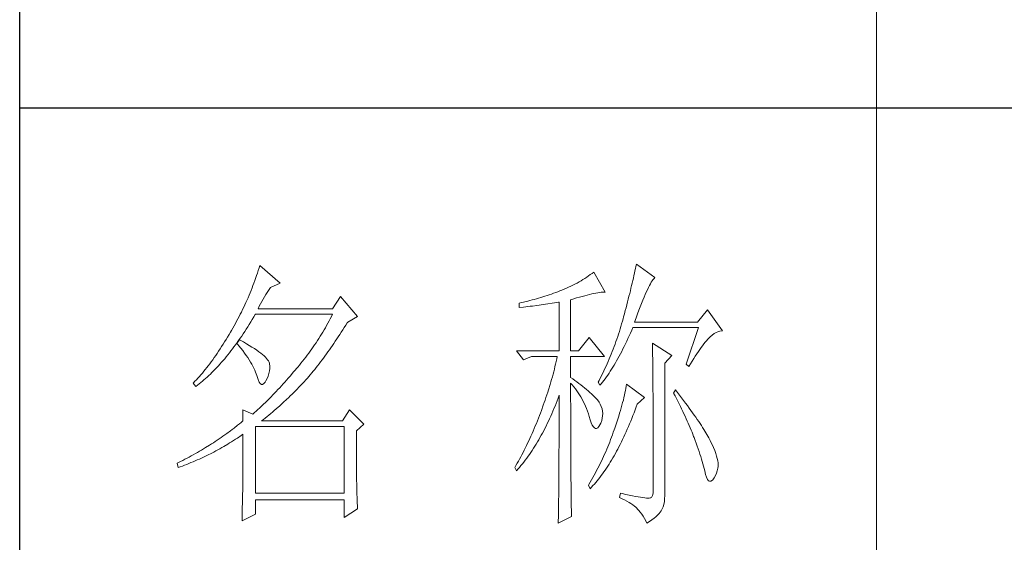
# Model space of a CAD drawing. Units: millimetres. Extents: x -1190 to 35753, y -32154 to -4772.
# Drawn here: x 35234 to 35469, y -10222 to -10096 of the extents above; entities that cross this region are included whole.
import ezdxf

# ---------------------------------------------------------------- set-up
doc = ezdxf.new("R2010")
doc.units = ezdxf.units.MM
doc.layers.add('轮廓线', color=7, linetype='Continuous', lineweight=20)

# ---------------------------------------------------------------- blocks, each defined once
blk = doc.blocks.new('文字')
blk.add_line((3870.01, 1474.62), (3870.01, 1173.87))
at = {"layer": '轮廓线', "color": 7, "lineweight": 0}
for p, q in [((3761.94, 1346.36), (3761.8, 1345.91)), ((3762.08, 1346.8), (3761.94, 1346.36)), ((3765.65, 1343.69), (3762.08, 1346.8)), ((3827.84, 1346.23), (3827.76, 1345.83)), ((3827.92, 1346.62), (3827.84, 1346.23)), ((3828, 1347), (3827.92, 1346.62)), ((3831.26, 1344.66), (3828, 1347)), ((3761.51, 1345.03), (3761.2, 1344.15)), ((3761.66, 1345.47), (3761.51, 1345.03)), ((3761.8, 1345.91), (3761.66, 1345.47)), ((3818.98, 1344.53), (3818.65, 1344.33)), ((3819.3, 1344.75), (3818.98, 1344.53)), ((3819.62, 1344.96), (3819.3, 1344.75)), ((3819.93, 1345.18), (3819.62, 1344.96)), ((3820.24, 1345.41), (3819.93, 1345.18)), ((3820.54, 1345.64), (3820.24, 1345.41)), ((3822.56, 1342.14), (3820.54, 1345.64)), ((3827.48, 1344.59), (3827.38, 1344.16)), ((3827.58, 1345.01), (3827.48, 1344.59)), ((3827.67, 1345.42), (3827.58, 1345.01)), ((3827.76, 1345.83), (3827.67, 1345.42)), ((3831.03, 1344.45), (3831.16, 1344.58)), ((3831.16, 1344.58), (3831.26, 1344.66)), ((3760.72, 1342.85), (3760.55, 1342.42)), ((3760.88, 1343.28), (3760.72, 1342.85)), ((3761.05, 1343.71), (3760.88, 1343.28)), ((3761.2, 1344.15), (3761.05, 1343.71)), ((3763.6, 1342.41), (3763.83, 1342.75)), ((3763.83, 1342.75), (3763.94, 1342.91)), ((3763.94, 1342.91), (3765.65, 1343.69)), ((3815.75, 1342.81), (3815.36, 1342.64)), ((3816.14, 1342.98), (3815.75, 1342.81)), ((3816.52, 1343.16), (3816.14, 1342.98)), ((3816.89, 1343.34), (3816.52, 1343.16)), ((3817.25, 1343.53), (3816.89, 1343.34)), ((3817.61, 1343.72), (3817.25, 1343.53)), ((3817.96, 1343.92), (3817.61, 1343.72)), ((3818.31, 1344.12), (3817.96, 1343.92)), ((3818.65, 1344.33), (3818.31, 1344.12)), ((3827.06, 1342.82), (3826.95, 1342.35)), ((3827.17, 1343.27), (3827.06, 1342.82)), ((3827.28, 1343.72), (3827.17, 1343.27)), ((3827.38, 1344.16), (3827.28, 1343.72)), ((3829.93, 1342.55), (3830.11, 1342.92)), ((3830.11, 1342.92), (3830.28, 1343.27)), ((3830.28, 1343.27), (3830.45, 1343.57)), ((3830.45, 1343.57), (3830.6, 1343.84)), ((3830.6, 1343.84), (3830.75, 1344.08)), ((3830.75, 1344.08), (3830.9, 1344.28)), ((3830.9, 1344.28), (3831.03, 1344.45)), ((3760.02, 1341.14), (3759.65, 1340.3)), ((3760.2, 1341.57), (3760.02, 1341.14)), ((3760.38, 1341.99), (3760.2, 1341.57)), ((3760.55, 1342.42), (3760.38, 1341.99)), ((3762.68, 1340.92), (3762.91, 1341.31)), ((3762.91, 1341.31), (3763.14, 1341.69)), ((3763.14, 1341.69), (3763.37, 1342.05)), ((3763.37, 1342.05), (3763.6, 1342.41)), ((3776.22, 1341.36), (3774.83, 1339.22)), ((3779.18, 1337.86), (3776.22, 1341.36)), ((3810.87, 1341.06), (3810.5, 1340.95)), ((3811.25, 1341.18), (3810.87, 1341.06)), ((3811.63, 1341.29), (3811.25, 1341.18)), ((3812, 1341.41), (3811.63, 1341.29)), ((3812.38, 1341.53), (3812, 1341.41)), ((3812.75, 1341.66), (3812.38, 1341.53)), ((3813.13, 1341.79), (3812.75, 1341.66)), ((3813.5, 1341.92), (3813.13, 1341.79)), ((3813.88, 1342.05), (3813.5, 1341.92)), ((3814.25, 1342.19), (3813.88, 1342.05)), ((3814.63, 1342.33), (3814.25, 1342.19)), ((3814.97, 1342.47), (3814.63, 1342.33)), ((3815.36, 1342.64), (3814.97, 1342.47)), ((3817.03, 1340.94), (3817.54, 1341.1)), ((3817.54, 1341.1), (3818.03, 1341.24)), ((3818.03, 1341.24), (3818.5, 1341.37)), ((3818.5, 1341.37), (3818.96, 1341.49)), ((3818.96, 1341.49), (3819.39, 1341.61)), ((3819.39, 1341.61), (3819.8, 1341.71)), ((3819.8, 1341.71), (3820.19, 1341.8)), ((3820.19, 1341.8), (3820.56, 1341.88)), ((3820.56, 1341.88), (3820.9, 1341.95)), ((3820.9, 1341.95), (3821.23, 1342.01)), ((3821.23, 1342.01), (3821.54, 1342.05)), ((3821.54, 1342.05), (3821.82, 1342.09)), ((3821.82, 1342.09), (3822.09, 1342.11)), ((3822.09, 1342.11), (3822.33, 1342.13)), ((3822.33, 1342.13), (3822.56, 1342.14)), ((3826.71, 1341.4), (3826.59, 1340.91)), ((3826.83, 1341.88), (3826.71, 1341.4)), ((3826.95, 1342.35), (3826.83, 1341.88)), ((3829.12, 1340.7), (3829.34, 1341.22)), ((3829.34, 1341.22), (3829.54, 1341.69)), ((3829.54, 1341.69), (3829.74, 1342.14)), ((3829.74, 1342.14), (3829.93, 1342.55)), ((3759.27, 1339.47), (3759.07, 1339.06)), ((3759.46, 1339.88), (3759.27, 1339.47)), ((3759.65, 1340.3), (3759.46, 1339.88)), ((3761.77, 1339.22), (3761.99, 1339.67)), ((3761.99, 1339.67), (3762.22, 1340.09)), ((3762.22, 1340.09), (3762.45, 1340.51)), ((3762.45, 1340.51), (3762.68, 1340.92)), ((3807.5, 1340.2), (3807.48, 1340.19)), ((3807.48, 1340.19), (3807.48, 1339.41)), ((3807.48, 1339.41), (3808.26, 1339.5)), ((3807.87, 1340.28), (3807.5, 1340.2)), ((3808.24, 1340.37), (3807.87, 1340.28)), ((3809, 1340.55), (3808.24, 1340.37)), ((3808.26, 1339.5), (3809.43, 1339.64)), ((3809.37, 1340.65), (3809, 1340.55)), ((3809.75, 1340.75), (3809.37, 1340.65)), ((3809.43, 1339.64), (3809.82, 1339.69)), ((3810.12, 1340.85), (3809.75, 1340.75)), ((3809.82, 1339.69), (3810.59, 1339.79)), ((3810.5, 1340.95), (3810.12, 1340.85)), ((3810.59, 1339.79), (3810.97, 1339.85)), ((3810.97, 1339.85), (3811.36, 1339.9)), ((3811.36, 1339.9), (3811.74, 1339.96)), ((3811.74, 1339.96), (3812.12, 1340.01)), ((3812.12, 1340.01), (3812.5, 1340.07)), ((3812.5, 1340.07), (3813.26, 1340.19)), ((3813.26, 1340.19), (3813.64, 1340.25)), ((3813.64, 1340.25), (3814.02, 1340.31)), ((3814.02, 1340.31), (3814.39, 1340.37)), ((3814.39, 1340.37), (3814.47, 1340.39)), ((3814.47, 1340.39), (3814.47, 1331.83)), ((3816.49, 1340.78), (3817.03, 1340.94)), ((3816.49, 1331.83), (3816.49, 1340.78)), ((3826.19, 1339.4), (3826.05, 1338.88)), ((3826.33, 1339.91), (3826.19, 1339.4)), ((3826.46, 1340.42), (3826.33, 1339.91)), ((3826.59, 1340.91), (3826.46, 1340.42)), ((3828.44, 1338.95), (3828.68, 1339.57)), ((3828.68, 1339.57), (3828.9, 1340.15)), ((3828.9, 1340.15), (3829.12, 1340.7)), ((3758.45, 1337.83), (3758.24, 1337.42)), ((3758.66, 1338.24), (3758.45, 1337.83)), ((3758.86, 1338.64), (3758.66, 1338.24)), ((3759.07, 1339.06), (3758.86, 1338.64)), ((3760.76, 1337.34), (3761.02, 1337.78)), ((3761.02, 1337.78), (3761.29, 1338.22)), ((3761.29, 1338.22), (3761.3, 1338.25)), ((3761.3, 1338.25), (3774.83, 1338.25)), ((3774.83, 1339.22), (3761.77, 1339.22)), ((3774.63, 1337.85), (3774.42, 1337.46)), ((3774.83, 1338.25), (3774.63, 1337.85)), ((3777.47, 1336.89), (3779.18, 1337.86)), ((3825.76, 1337.81), (3825.67, 1337.47)), ((3825.91, 1338.35), (3825.76, 1337.81)), ((3826.05, 1338.88), (3825.91, 1338.35)), ((3827.69, 1336.89), (3827.95, 1337.61)), ((3827.95, 1337.61), (3828.2, 1338.3)), ((3828.2, 1338.3), (3828.44, 1338.95)), ((3840.44, 1339.03), (3838.73, 1336.89)), ((3843.08, 1335.33), (3840.44, 1339.03)), ((3757.58, 1336.22), (3757.35, 1335.82)), ((3757.8, 1336.62), (3757.58, 1336.22)), ((3758.02, 1337.02), (3757.8, 1336.62)), ((3758.24, 1337.42), (3758.02, 1337.02)), ((3759.7, 1335.64), (3759.97, 1336.06)), ((3759.97, 1336.06), (3760.23, 1336.48)), ((3760.23, 1336.48), (3760.5, 1336.91)), ((3760.5, 1336.91), (3760.76, 1337.34)), ((3773.56, 1335.9), (3773.34, 1335.52)), ((3773.78, 1336.29), (3773.56, 1335.9)), ((3774, 1336.68), (3773.78, 1336.29)), ((3774.21, 1337.07), (3774, 1336.68)), ((3774.42, 1337.46), (3774.21, 1337.07)), ((3776.61, 1335.52), (3776.87, 1335.93)), ((3776.87, 1335.93), (3777.13, 1336.35)), ((3777.13, 1336.35), (3777.4, 1336.77)), ((3777.4, 1336.77), (3777.47, 1336.89)), ((3825.29, 1336.12), (3825.15, 1335.67)), ((3825.42, 1336.57), (3825.29, 1336.12)), ((3825.55, 1337.02), (3825.42, 1336.57)), ((3825.67, 1337.47), (3825.55, 1337.02)), ((3827.18, 1335.46), (3827.38, 1335.92)), ((3827.38, 1335.92), (3838.88, 1335.92)), ((3838.73, 1336.89), (3827.69, 1336.89)), ((3838.88, 1335.92), (3836.7, 1329.5)), ((3756.43, 1334.26), (3756.17, 1333.83)), ((3756.69, 1334.69), (3756.43, 1334.26)), ((3756.95, 1335.14), (3756.69, 1334.69)), ((3757.12, 1335.43), (3756.95, 1335.14)), ((3757.35, 1335.82), (3757.12, 1335.43)), ((3758.64, 1334.04), (3758.91, 1334.43)), ((3758.91, 1334.43), (3759.17, 1334.83)), ((3759.17, 1334.83), (3759.44, 1335.23)), ((3759.44, 1335.23), (3759.7, 1335.64)), ((3772.65, 1334.39), (3772.41, 1334.01)), ((3772.88, 1334.76), (3772.65, 1334.39)), ((3773.11, 1335.14), (3772.88, 1334.76)), ((3773.34, 1335.52), (3773.11, 1335.14)), ((3775.56, 1333.92), (3775.82, 1334.31)), ((3775.82, 1334.31), (3776.08, 1334.71)), ((3776.08, 1334.71), (3776.35, 1335.11)), ((3776.35, 1335.11), (3776.61, 1335.52)), ((3819.76, 1334.17), (3817.89, 1331.83)), ((3822.4, 1330.86), (3819.76, 1334.17)), ((3824.73, 1334.34), (3824.58, 1333.9)), ((3824.87, 1334.78), (3824.73, 1334.34)), ((3825.02, 1335.22), (3824.87, 1334.78)), ((3825.15, 1335.67), (3825.02, 1335.22)), ((3826.53, 1334), (3826.75, 1334.48)), ((3826.75, 1334.48), (3826.97, 1334.96)), ((3826.97, 1334.96), (3827.18, 1335.46)), ((3840.59, 1333.97), (3840.93, 1334.32)), ((3840.93, 1334.32), (3841.27, 1334.61)), ((3841.27, 1334.61), (3841.61, 1334.86)), ((3841.61, 1334.86), (3841.95, 1335.05)), ((3841.95, 1335.05), (3842.29, 1335.19)), ((3842.29, 1335.19), (3842.63, 1335.29)), ((3842.63, 1335.29), (3842.97, 1335.33)), ((3842.97, 1335.33), (3843.08, 1335.33)), ((3755.39, 1332.59), (3755.13, 1332.18)), ((3755.65, 1332.99), (3755.39, 1332.59)), ((3755.91, 1333.41), (3755.65, 1332.99)), ((3756.17, 1333.83), (3755.91, 1333.41)), ((3757.29, 1332.18), (3757.56, 1332.54)), ((3757.56, 1332.54), (3757.83, 1332.91)), ((3757.83, 1332.91), (3758.04, 1333.19)), ((3758.04, 1333.19), (3758.09, 1333.26)), ((3758.04, 1333.19), (3758.41, 1332.75)), ((3758.5, 1333.78), (3758.09, 1333.26)), ((3758.09, 1333.26), (3758.1, 1333.28)), ((3758.1, 1333.28), (3758.37, 1333.66)), ((3758.37, 1333.66), (3758.64, 1334.04)), ((3758.41, 1332.75), (3758.76, 1332.31)), ((3758.62, 1333.71), (3758.5, 1333.78)), ((3759.2, 1333.4), (3758.62, 1333.71)), ((3759.74, 1333.1), (3759.2, 1333.4)), ((3760.24, 1332.8), (3759.74, 1333.1)), ((3760.71, 1332.51), (3760.24, 1332.8)), ((3761.15, 1332.23), (3760.71, 1332.51)), ((3771.43, 1332.54), (3771.17, 1332.18)), ((3771.68, 1332.9), (3771.43, 1332.54)), ((3771.92, 1333.27), (3771.68, 1332.9)), ((3772.17, 1333.64), (3771.92, 1333.27)), ((3772.41, 1334.01), (3772.17, 1333.64)), ((3774.52, 1332.39), (3774.78, 1332.77)), ((3774.78, 1332.77), (3775.04, 1333.14)), ((3775.04, 1333.14), (3775.3, 1333.53)), ((3775.3, 1333.53), (3775.56, 1333.92)), ((3824.11, 1332.58), (3823.94, 1332.15)), ((3824.27, 1333.02), (3824.11, 1332.58)), ((3824.43, 1333.46), (3824.27, 1333.02)), ((3824.58, 1333.9), (3824.43, 1333.46)), ((3825.66, 1332.18), (3825.87, 1332.61)), ((3825.87, 1332.61), (3826.09, 1333.07)), ((3826.09, 1333.07), (3826.31, 1333.53)), ((3826.31, 1333.53), (3826.53, 1334)), ((3830.8, 1333.19), (3830.8, 1333.02)), ((3834.22, 1331.06), (3830.8, 1333.19)), ((3830.8, 1333.02), (3830.81, 1332.83)), ((3830.81, 1332.83), (3830.81, 1332.64)), ((3830.81, 1332.64), (3830.82, 1332.43)), ((3830.82, 1332.43), (3830.82, 1332.2)), ((3839.11, 1332.08), (3839.36, 1332.43)), ((3839.36, 1332.43), (3839.6, 1332.75)), ((3839.6, 1332.75), (3839.84, 1333.06)), ((3839.84, 1333.06), (3840.06, 1333.35)), ((3840.06, 1333.35), (3840.29, 1333.62)), ((3840.29, 1333.62), (3840.5, 1333.87)), ((3840.5, 1333.87), (3840.59, 1333.97)), ((3754.36, 1331.03), (3754.1, 1330.66)), ((3754.61, 1331.41), (3754.36, 1331.03)), ((3754.87, 1331.79), (3754.61, 1331.41)), ((3755.13, 1332.18), (3754.87, 1331.79)), ((3755.93, 1330.47), (3756.2, 1330.8)), ((3756.2, 1330.8), (3756.47, 1331.14)), ((3756.47, 1331.14), (3756.75, 1331.48)), ((3756.75, 1331.48), (3757.02, 1331.83)), ((3757.02, 1331.83), (3757.29, 1332.18)), ((3758.76, 1332.31), (3759.09, 1331.88)), ((3759.09, 1331.88), (3759.41, 1331.46)), ((3759.41, 1331.46), (3759.7, 1331.06)), ((3759.7, 1331.06), (3759.97, 1330.66)), ((3761.56, 1331.97), (3761.15, 1332.23)), ((3761.93, 1331.7), (3761.56, 1331.97)), ((3762.26, 1331.44), (3761.93, 1331.7)), ((3762.57, 1331.2), (3762.26, 1331.44)), ((3762.84, 1330.96), (3762.57, 1331.2)), ((3763.07, 1330.73), (3762.84, 1330.96)), ((3763.28, 1330.5), (3763.07, 1330.73)), ((3770.11, 1330.75), (3769.84, 1330.4)), ((3770.38, 1331.1), (3770.11, 1330.75)), ((3770.65, 1331.46), (3770.38, 1331.1)), ((3770.91, 1331.81), (3770.65, 1331.46)), ((3771.17, 1332.18), (3770.91, 1331.81)), ((3773.23, 1330.59), (3773.48, 1330.94)), ((3773.48, 1330.94), (3773.74, 1331.3)), ((3773.74, 1331.3), (3774, 1331.66)), ((3774, 1331.66), (3774.26, 1332.02)), ((3774.26, 1332.02), (3774.52, 1332.39)), ((3807.01, 1331.83), (3808.25, 1330.28)), ((3807.01, 1331.83), (3814.47, 1331.83)), ((3808.25, 1330.28), (3809.65, 1330.86)), ((3809.65, 1330.86), (3814.16, 1330.86)), ((3814.16, 1330.86), (3814.07, 1330.42)), ((3816.49, 1331.83), (3817.89, 1331.83)), ((3816.49, 1327.17), (3816.49, 1330.86)), ((3816.49, 1330.86), (3822.4, 1330.86)), ((3823.43, 1330.86), (3823.25, 1330.43)), ((3823.6, 1331.29), (3823.43, 1330.86)), ((3823.78, 1331.72), (3823.6, 1331.29)), ((3823.94, 1332.15), (3823.78, 1331.72)), ((3824.77, 1330.5), (3824.99, 1330.91)), ((3824.99, 1330.91), (3825.22, 1331.32)), ((3825.22, 1331.32), (3825.44, 1331.74)), ((3825.44, 1331.74), (3825.66, 1332.18)), ((3830.82, 1332.2), (3830.83, 1331.97)), ((3830.83, 1331.97), (3830.84, 1331.72)), ((3830.84, 1331.72), (3830.84, 1331.47)), ((3830.84, 1331.47), (3830.85, 1331.2)), ((3830.85, 1331.2), (3830.85, 1330.92)), ((3830.85, 1330.92), (3830.86, 1330.62)), ((3832.98, 1329.69), (3834.22, 1331.06)), ((3838.04, 1330.5), (3838.32, 1330.92)), ((3838.32, 1330.92), (3838.59, 1331.33)), ((3838.59, 1331.33), (3838.85, 1331.71)), ((3838.85, 1331.71), (3839.11, 1332.08)), ((3753.06, 1329.25), (3752.8, 1328.92)), ((3753.32, 1329.59), (3753.06, 1329.25)), ((3753.58, 1329.94), (3753.32, 1329.59)), ((3753.84, 1330.3), (3753.58, 1329.94)), ((3754.1, 1330.66), (3753.84, 1330.3)), ((3754.55, 1328.92), (3754.82, 1329.22)), ((3754.82, 1329.22), (3755.1, 1329.53)), ((3755.1, 1329.53), (3755.38, 1329.84)), ((3755.38, 1329.84), (3755.65, 1330.15)), ((3755.65, 1330.15), (3755.93, 1330.47)), ((3759.97, 1330.66), (3760.23, 1330.27)), ((3760.23, 1330.27), (3760.46, 1329.89)), ((3760.46, 1329.89), (3760.68, 1329.52)), ((3760.68, 1329.52), (3760.88, 1329.16)), ((3760.88, 1329.16), (3761.06, 1328.81)), ((3763.45, 1330.28), (3763.28, 1330.5)), ((3763.58, 1330.08), (3763.45, 1330.28)), ((3763.69, 1329.88), (3763.58, 1330.08)), ((3763.75, 1329.69), (3763.69, 1329.88)), ((3763.79, 1329.5), (3763.75, 1329.69)), ((3763.81, 1329.24), (3763.79, 1329.5)), ((3763.81, 1328.77), (3763.81, 1329.24)), ((3768.71, 1329.01), (3768.42, 1328.67)), ((3769, 1329.35), (3768.71, 1329.01)), ((3769.28, 1329.7), (3769, 1329.35)), ((3769.56, 1330.05), (3769.28, 1329.7)), ((3769.84, 1330.4), (3769.56, 1330.05)), ((3771.94, 1328.92), (3772.2, 1329.24)), ((3772.2, 1329.24), (3772.45, 1329.58)), ((3772.45, 1329.58), (3772.71, 1329.91)), ((3772.71, 1329.91), (3772.97, 1330.25)), ((3772.97, 1330.25), (3773.23, 1330.59)), ((3813.75, 1329.09), (3813.64, 1328.64)), ((3813.86, 1329.53), (3813.75, 1329.09)), ((3813.96, 1329.97), (3813.86, 1329.53)), ((3814.07, 1330.42), (3813.96, 1329.97)), ((3822.69, 1329.16), (3822.49, 1328.74)), ((3822.88, 1329.59), (3822.69, 1329.16)), ((3823.06, 1330.01), (3822.88, 1329.59)), ((3823.25, 1330.43), (3823.06, 1330.01)), ((3823.66, 1328.61), (3823.88, 1328.97)), ((3823.88, 1328.97), (3824.11, 1329.34)), ((3824.11, 1329.34), (3824.33, 1329.72)), ((3824.33, 1329.72), (3824.55, 1330.1)), ((3824.55, 1330.1), (3824.77, 1330.5)), ((3830.86, 1330.62), (3830.86, 1330.32)), ((3830.86, 1330.32), (3830.86, 1330)), ((3830.86, 1330), (3830.87, 1329.67)), ((3830.87, 1329.67), (3830.87, 1329.33)), ((3830.87, 1329.33), (3830.88, 1328.98)), ((3830.88, 1328.98), (3830.88, 1328.62)), ((3832.98, 1306.56), (3832.98, 1329.69)), ((3836.7, 1329.5), (3837.17, 1329.11)), ((3837.17, 1329.11), (3837.47, 1329.59)), ((3837.47, 1329.59), (3837.76, 1330.06)), ((3837.76, 1330.06), (3838.04, 1330.5)), ((3751.51, 1327.36), (3751.25, 1327.07)), ((3751.76, 1327.66), (3751.51, 1327.36)), ((3752.02, 1327.96), (3751.76, 1327.66)), ((3752.28, 1328.27), (3752.02, 1327.96)), ((3752.54, 1328.59), (3752.28, 1328.27)), ((3752.8, 1328.92), (3752.54, 1328.59)), ((3752.59, 1327.01), (3752.87, 1327.26)), ((3752.87, 1327.26), (3753.15, 1327.52)), ((3753.15, 1327.52), (3753.43, 1327.79)), ((3753.43, 1327.79), (3753.71, 1328.07)), ((3753.71, 1328.07), (3753.99, 1328.35)), ((3753.99, 1328.35), (3754.27, 1328.63)), ((3754.27, 1328.63), (3754.55, 1328.92)), ((3761.06, 1328.81), (3761.21, 1328.47)), ((3761.21, 1328.47), (3761.35, 1328.14)), ((3761.35, 1328.14), (3761.47, 1327.82)), ((3761.47, 1327.82), (3761.57, 1327.51)), ((3761.57, 1327.51), (3761.61, 1327.36)), ((3761.61, 1327.36), (3761.78, 1326.81)), ((3763.38, 1327), (3763.55, 1327.43)), ((3763.55, 1327.43), (3763.68, 1327.87)), ((3763.68, 1327.87), (3763.77, 1328.32)), ((3763.77, 1328.32), (3763.81, 1328.77)), ((3767.37, 1327.44), (3767.07, 1327.08)), ((3767.99, 1328.16), (3767.37, 1327.44)), ((3768.3, 1328.53), (3767.99, 1328.16)), ((3768.42, 1328.67), (3768.3, 1328.53)), ((3770.42, 1327.07), (3770.67, 1327.36)), ((3770.67, 1327.36), (3770.92, 1327.67)), ((3770.92, 1327.67), (3771.18, 1327.97)), ((3771.18, 1327.97), (3771.43, 1328.28)), ((3771.43, 1328.28), (3771.69, 1328.6)), ((3771.69, 1328.6), (3771.94, 1328.92)), ((3813.29, 1327.3), (3813.16, 1326.85)), ((3813.41, 1327.75), (3813.29, 1327.3)), ((3813.53, 1328.19), (3813.41, 1327.75)), ((3813.64, 1328.64), (3813.53, 1328.19)), ((3821.89, 1327.5), (3821.68, 1327.08)), ((3822.3, 1328.33), (3821.89, 1327.5)), ((3822.49, 1328.74), (3822.3, 1328.33)), ((3822.53, 1326.96), (3822.76, 1327.27)), ((3822.76, 1327.27), (3822.99, 1327.59)), ((3822.99, 1327.59), (3823.21, 1327.93)), ((3823.21, 1327.93), (3823.43, 1328.26)), ((3823.43, 1328.26), (3823.66, 1328.61)), ((3830.88, 1328.62), (3830.88, 1328.24)), ((3830.88, 1328.24), (3830.89, 1327.85)), ((3830.89, 1327.85), (3830.89, 1327.46)), ((3830.89, 1327.46), (3830.9, 1327.04)), ((3750.47, 1326.25), (3750.42, 1326.19)), ((3750.42, 1326.19), (3750.88, 1325.61)), ((3750.73, 1326.51), (3750.47, 1326.25)), ((3750.99, 1326.79), (3750.73, 1326.51)), ((3750.88, 1325.61), (3751.17, 1325.83)), ((3751.25, 1327.07), (3750.99, 1326.79)), ((3751.17, 1325.83), (3751.45, 1326.05)), ((3751.45, 1326.05), (3751.74, 1326.28)), ((3751.74, 1326.28), (3752.02, 1326.52)), ((3752.02, 1326.52), (3752.31, 1326.76)), ((3752.31, 1326.76), (3752.59, 1327.01)), ((3761.78, 1326.81), (3761.96, 1326.39)), ((3761.96, 1326.39), (3762.16, 1326.12)), ((3762.16, 1326.12), (3762.36, 1325.98)), ((3762.36, 1325.98), (3762.57, 1325.98)), ((3762.57, 1325.98), (3762.8, 1326.11)), ((3762.8, 1326.11), (3763.04, 1326.39)), ((3763.04, 1326.39), (3763.16, 1326.58)), ((3763.16, 1326.58), (3763.38, 1327)), ((3765.86, 1325.72), (3765.56, 1325.39)), ((3766.16, 1326.05), (3765.86, 1325.72)), ((3766.46, 1326.39), (3766.16, 1326.05)), ((3766.77, 1326.74), (3766.46, 1326.39)), ((3767.07, 1327.08), (3766.77, 1326.74)), ((3768.94, 1325.47), (3769.54, 1326.11)), ((3769.54, 1326.11), (3769.84, 1326.43)), ((3769.84, 1326.43), (3770.14, 1326.75)), ((3770.14, 1326.75), (3770.16, 1326.78)), ((3770.16, 1326.78), (3770.42, 1327.07)), ((3812.9, 1325.95), (3812.62, 1325.05)), ((3813.03, 1326.4), (3812.9, 1325.95)), ((3813.16, 1326.85), (3813.03, 1326.4)), ((3816.87, 1326.92), (3816.49, 1327.17)), ((3816.49, 1323.15), (3816.49, 1326.19)), ((3816.49, 1326.19), (3816.78, 1325.88)), ((3816.78, 1325.88), (3817.06, 1325.55)), ((3817.23, 1326.66), (3816.87, 1326.92)), ((3817.06, 1325.55), (3817.32, 1325.22)), ((3817.59, 1326.41), (3817.23, 1326.66)), ((3817.94, 1326.15), (3817.59, 1326.41)), ((3818.28, 1325.89), (3817.94, 1326.15)), ((3818.62, 1325.63), (3818.28, 1325.89)), ((3818.94, 1325.37), (3818.62, 1325.63)), ((3821.46, 1326.67), (3821.31, 1326.39)), ((3821.31, 1326.39), (3821.62, 1325.81)), ((3821.68, 1327.08), (3821.46, 1326.67)), ((3821.62, 1325.81), (3821.85, 1326.08)), ((3821.85, 1326.08), (3822.08, 1326.36)), ((3822.08, 1326.36), (3822.31, 1326.66)), ((3822.31, 1326.66), (3822.53, 1326.96)), ((3826.23, 1325.64), (3826.17, 1325.27)), ((3826.29, 1326), (3826.23, 1325.64)), ((3829.4, 1323.67), (3826.29, 1326)), ((3830.9, 1327.04), (3830.9, 1326.62)), ((3830.9, 1326.62), (3830.9, 1326.18)), ((3830.9, 1326.18), (3830.91, 1325.74)), ((3830.91, 1325.74), (3830.91, 1325.28)), ((3764.07, 1323.82), (3763.78, 1323.52)), ((3764.37, 1324.12), (3764.07, 1323.82)), ((3764.66, 1324.43), (3764.37, 1324.12)), ((3764.96, 1324.75), (3764.66, 1324.43)), ((3765.26, 1325.07), (3764.96, 1324.75)), ((3765.56, 1325.39), (3765.26, 1325.07)), ((3767.11, 1323.65), (3767.42, 1323.95)), ((3767.42, 1323.95), (3767.72, 1324.25)), ((3767.72, 1324.25), (3768.33, 1324.85)), ((3768.33, 1324.85), (3768.64, 1325.16)), ((3768.64, 1325.16), (3768.94, 1325.47)), ((3812.33, 1324.14), (3812.18, 1323.69)), ((3812.48, 1324.59), (3812.33, 1324.14)), ((3812.62, 1325.05), (3812.48, 1324.59)), ((3814.3, 1323.59), (3814.47, 1324.06)), ((3814.47, 1324.06), (3814.47, 1322.65)), ((3817.32, 1325.22), (3817.58, 1324.87)), ((3817.58, 1324.87), (3817.82, 1324.51)), ((3817.82, 1324.51), (3818.06, 1324.15)), ((3818.06, 1324.15), (3818.28, 1323.77)), ((3819.26, 1325.1), (3818.94, 1325.37)), ((3819.57, 1324.84), (3819.26, 1325.1)), ((3819.87, 1324.57), (3819.57, 1324.84)), ((3820.17, 1324.3), (3819.87, 1324.57)), ((3820.45, 1324.02), (3820.17, 1324.3)), ((3820.73, 1323.75), (3820.45, 1324.02)), ((3825.92, 1324.08), (3825.82, 1323.66)), ((3826.01, 1324.48), (3825.92, 1324.08)), ((3826.09, 1324.88), (3826.01, 1324.48)), ((3826.17, 1325.27), (3826.09, 1324.88)), ((3830.91, 1325.28), (3830.91, 1324.81)), ((3830.91, 1324.81), (3830.92, 1324.32)), ((3830.92, 1324.32), (3830.92, 1323.83)), ((3830.92, 1323.83), (3830.92, 1323.32)), ((3834.84, 1325.03), (3834.53, 1324.44)), ((3834.53, 1324.44), (3834.78, 1323.97)), ((3834.78, 1323.97), (3835.02, 1323.5)), ((3835.19, 1324.58), (3834.84, 1325.03)), ((3835.56, 1324.09), (3835.19, 1324.58)), ((3835.92, 1323.62), (3835.56, 1324.09)), ((3762.32, 1322.1), (3762.03, 1321.83)), ((3762.61, 1322.37), (3762.32, 1322.1)), ((3763.19, 1322.94), (3762.61, 1322.37)), ((3763.48, 1323.23), (3763.19, 1322.94)), ((3763.78, 1323.52), (3763.48, 1323.23)), ((3764.94, 1321.67), (3765.56, 1322.22)), ((3765.56, 1322.22), (3766.18, 1322.78)), ((3766.18, 1322.78), (3766.81, 1323.36)), ((3766.81, 1323.36), (3767.11, 1323.65)), ((3811.71, 1322.32), (3811.37, 1321.4)), ((3811.87, 1322.78), (3811.71, 1322.32)), ((3812.03, 1323.23), (3811.87, 1322.78)), ((3812.18, 1323.69), (3812.03, 1323.23)), ((3813.57, 1321.73), (3813.76, 1322.19)), ((3813.76, 1322.19), (3813.94, 1322.65)), ((3813.94, 1322.65), (3814.13, 1323.12)), ((3814.13, 1323.12), (3814.3, 1323.59)), ((3814.47, 1322.65), (3814.47, 1321.96)), ((3816.5, 1322.47), (3816.49, 1323.15)), ((3816.5, 1321.13), (3816.5, 1322.47)), ((3818.28, 1323.77), (3818.5, 1323.38)), ((3818.5, 1323.38), (3818.71, 1322.98)), ((3818.71, 1322.98), (3818.91, 1322.57)), ((3818.91, 1322.57), (3819.1, 1322.15)), ((3819.1, 1322.15), (3819.28, 1321.73)), ((3821, 1323.47), (3820.73, 1323.75)), ((3821.19, 1323.25), (3821, 1323.47)), ((3821.46, 1322.87), (3821.19, 1323.25)), ((3821.68, 1322.49), (3821.46, 1322.87)), ((3821.86, 1322.1), (3821.68, 1322.49)), ((3821.99, 1321.71), (3821.86, 1322.1)), ((3825.48, 1322.34), (3825.35, 1321.87)), ((3825.6, 1322.79), (3825.48, 1322.34)), ((3825.72, 1323.23), (3825.6, 1322.79)), ((3825.82, 1323.66), (3825.72, 1323.23)), ((3827.98, 1322.03), (3828.15, 1322.5)), ((3828.15, 1322.5), (3829.4, 1323.67)), ((3830.92, 1323.32), (3830.92, 1322.81)), ((3830.92, 1322.81), (3830.93, 1322.28)), ((3830.93, 1322.28), (3830.93, 1321.73)), ((3835.02, 1323.5), (3835.25, 1323.03)), ((3835.25, 1323.03), (3835.48, 1322.57)), ((3835.48, 1322.57), (3835.7, 1322.12)), ((3835.7, 1322.12), (3835.92, 1321.68)), ((3836.61, 1322.7), (3835.92, 1323.62)), ((3836.94, 1322.26), (3836.61, 1322.7)), ((3837.25, 1321.83), (3836.94, 1322.26)), ((3759.12, 1321.53), (3759.12, 1319.58)), ((3760.83, 1320.75), (3759.12, 1321.53)), ((3760.89, 1320.8), (3760.83, 1320.75)), ((3761.17, 1321.05), (3760.89, 1320.8)), ((3761.46, 1321.3), (3761.17, 1321.05)), ((3761.74, 1321.56), (3761.46, 1321.3)), ((3762.03, 1321.83), (3761.74, 1321.56)), ((3763.03, 1320.08), (3763.35, 1320.34)), ((3763.35, 1320.34), (3763.67, 1320.6)), ((3763.67, 1320.6), (3763.99, 1320.86)), ((3763.99, 1320.86), (3764.31, 1321.13)), ((3764.31, 1321.13), (3764.62, 1321.4)), ((3764.62, 1321.4), (3764.94, 1321.67)), ((3777.78, 1321.53), (3776.54, 1319.58)), ((3780.27, 1319), (3777.78, 1321.53)), ((3811.05, 1320.55), (3810.87, 1320.08)), ((3811.2, 1320.95), (3811.05, 1320.55)), ((3811.37, 1321.4), (3811.2, 1320.95)), ((3812.81, 1319.96), (3813, 1320.39)), ((3813, 1320.39), (3813.19, 1320.83)), ((3813.19, 1320.83), (3813.39, 1321.28)), ((3813.39, 1321.28), (3813.57, 1321.73)), ((3814.47, 1321.96), (3814.47, 1319.3)), ((3816.5, 1320.48), (3816.5, 1321.13)), ((3816.5, 1319.21), (3816.5, 1320.48)), ((3819.28, 1321.73), (3819.45, 1321.29)), ((3819.45, 1321.29), (3819.61, 1320.84)), ((3819.61, 1320.84), (3819.75, 1320.38)), ((3819.75, 1320.38), (3819.76, 1320.36)), ((3819.76, 1320.36), (3819.93, 1319.76)), ((3822.07, 1321.31), (3821.99, 1321.71)), ((3822.04, 1320.06), (3822.1, 1320.48)), ((3822.11, 1320.9), (3822.07, 1321.31)), ((3822.1, 1320.48), (3822.11, 1320.9)), ((3824.91, 1320.41), (3824.75, 1319.9)), ((3825.07, 1320.91), (3824.91, 1320.41)), ((3825.21, 1321.4), (3825.07, 1320.91)), ((3825.35, 1321.87), (3825.21, 1321.4)), ((3827.21, 1320.02), (3827.41, 1320.51)), ((3827.41, 1320.51), (3827.6, 1321.01)), ((3827.6, 1321.01), (3827.79, 1321.52)), ((3827.79, 1321.52), (3827.98, 1322.03)), ((3830.93, 1321.73), (3830.93, 1321.18)), ((3830.93, 1321.18), (3830.93, 1320.61)), ((3830.93, 1320.61), (3830.93, 1320.04)), ((3835.92, 1321.68), (3836.13, 1321.24)), ((3836.13, 1321.24), (3836.33, 1320.81)), ((3836.33, 1320.81), (3836.53, 1320.39)), ((3836.53, 1320.39), (3836.72, 1319.97)), ((3837.56, 1321.41), (3837.25, 1321.83)), ((3837.85, 1321), (3837.56, 1321.41)), ((3838.14, 1320.6), (3837.85, 1321)), ((3838.41, 1320.21), (3838.14, 1320.6)), ((3758.2, 1318.83), (3757.57, 1318.33)), ((3758.51, 1319.08), (3758.2, 1318.83)), ((3758.82, 1319.33), (3758.51, 1319.08)), ((3759.12, 1319.58), (3758.82, 1319.33)), ((3761.3, 1306.95), (3761.3, 1318.61)), ((3761.3, 1318.61), (3776.85, 1318.61)), ((3762.39, 1319.58), (3762.71, 1319.83)), ((3776.54, 1319.58), (3762.39, 1319.58)), ((3762.71, 1319.83), (3763.03, 1320.08)), ((3776.85, 1318.61), (3776.85, 1306.95)), ((3779.03, 1317.83), (3780.27, 1319)), ((3810.31, 1318.7), (3810.12, 1318.25)), ((3810.5, 1319.15), (3810.31, 1318.7)), ((3810.68, 1319.61), (3810.5, 1319.15)), ((3810.87, 1320.08), (3810.68, 1319.61)), ((3811.99, 1318.27), (3812.2, 1318.69)), ((3812.2, 1318.69), (3812.4, 1319.11)), ((3812.4, 1319.11), (3812.6, 1319.53)), ((3812.6, 1319.53), (3812.81, 1319.96)), ((3814.47, 1319.3), (3814.47, 1318.66)), ((3814.47, 1318.66), (3814.47, 1318.03)), ((3816.5, 1318.59), (3816.5, 1319.21)), ((3819.93, 1319.76), (3820.11, 1319.26)), ((3820.11, 1319.26), (3820.29, 1318.86)), ((3820.29, 1318.86), (3820.48, 1318.56)), ((3821.43, 1318.59), (3821.63, 1318.9)), ((3821.63, 1318.9), (3821.78, 1319.19)), ((3821.78, 1319.19), (3821.93, 1319.63)), ((3821.93, 1319.63), (3822.04, 1320.06)), ((3824.4, 1318.85), (3824.21, 1318.3)), ((3824.58, 1319.38), (3824.4, 1318.85)), ((3824.75, 1319.9), (3824.58, 1319.38)), ((3826.61, 1318.59), (3826.82, 1319.06)), ((3826.82, 1319.06), (3827.01, 1319.54)), ((3827.01, 1319.54), (3827.21, 1320.02)), ((3830.93, 1320.04), (3830.94, 1319.45)), ((3830.94, 1319.45), (3830.94, 1318.85)), ((3830.94, 1318.85), (3830.94, 1318.23)), ((3836.72, 1319.97), (3836.91, 1319.56)), ((3836.91, 1319.56), (3837.09, 1319.16)), ((3837.09, 1319.16), (3837.26, 1318.76)), ((3837.26, 1318.76), (3837.42, 1318.37)), ((3838.67, 1319.83), (3838.41, 1320.21)), ((3838.92, 1319.46), (3838.67, 1319.83)), ((3839.16, 1319.11), (3838.92, 1319.46)), ((3839.38, 1318.76), (3839.16, 1319.11)), ((3839.6, 1318.43), (3839.38, 1318.76)), ((3755.63, 1316.91), (3755.3, 1316.68)), ((3755.96, 1317.14), (3755.63, 1316.91)), ((3756.29, 1317.37), (3755.96, 1317.14)), ((3756.93, 1317.85), (3756.29, 1317.37)), ((3757.25, 1318.09), (3756.93, 1317.85)), ((3757.57, 1318.33), (3757.25, 1318.09)), ((3758.16, 1316.59), (3758.83, 1317.04)), ((3758.83, 1317.04), (3759.12, 1317.25)), ((3759.12, 1317.25), (3759.12, 1311.03)), ((3779.03, 1310.04), (3779.03, 1317.83)), ((3809.55, 1316.93), (3809.35, 1316.5)), ((3809.74, 1317.36), (3809.55, 1316.93)), ((3809.93, 1317.8), (3809.74, 1317.36)), ((3810.12, 1318.25), (3809.93, 1317.8)), ((3811.13, 1316.67), (3811.35, 1317.06)), ((3811.35, 1317.06), (3811.57, 1317.46)), ((3811.57, 1317.46), (3811.78, 1317.86)), ((3811.78, 1317.86), (3811.99, 1318.27)), ((3814.47, 1318.03), (3814.46, 1317.41)), ((3814.46, 1317.41), (3814.46, 1316.8)), ((3816.5, 1317.97), (3816.5, 1318.59)), ((3816.51, 1317.37), (3816.5, 1317.97)), ((3816.51, 1316.78), (3816.51, 1317.37)), ((3820.48, 1318.56), (3820.66, 1318.37)), ((3820.66, 1318.37), (3820.85, 1318.27)), ((3820.85, 1318.27), (3821.04, 1318.28)), ((3821.04, 1318.28), (3821.24, 1318.38)), ((3821.24, 1318.38), (3821.43, 1318.59)), ((3823.81, 1317.16), (3823.65, 1316.73)), ((3823.96, 1317.6), (3823.81, 1317.16)), ((3824.11, 1318.03), (3823.96, 1317.6)), ((3824.21, 1318.3), (3824.11, 1318.03)), ((3825.8, 1316.77), (3826.01, 1317.21)), ((3826.01, 1317.21), (3826.21, 1317.66)), ((3826.21, 1317.66), (3826.41, 1318.12)), ((3826.41, 1318.12), (3826.61, 1318.59)), ((3830.94, 1318.23), (3830.94, 1317.61)), ((3830.94, 1317.61), (3830.94, 1316.97)), ((3830.94, 1316.97), (3830.95, 1316.32)), ((3837.42, 1318.37), (3837.58, 1317.99)), ((3837.58, 1317.99), (3837.74, 1317.61)), ((3837.74, 1317.61), (3837.88, 1317.24)), ((3837.88, 1317.24), (3838.03, 1316.88)), ((3839.81, 1318.1), (3839.6, 1318.43)), ((3840, 1317.79), (3839.81, 1318.1)), ((3840.19, 1317.48), (3840, 1317.79)), ((3840.36, 1317.19), (3840.19, 1317.48)), ((3840.52, 1316.91), (3840.36, 1317.19)), ((3840.67, 1316.64), (3840.52, 1316.91)), ((3753.27, 1315.34), (3752.57, 1314.9)), ((3753.61, 1315.55), (3753.27, 1315.34)), ((3753.96, 1315.77), (3753.61, 1315.55)), ((3754.29, 1315.99), (3753.96, 1315.77)), ((3754.97, 1316.45), (3754.29, 1315.99)), ((3755.3, 1316.68), (3754.97, 1316.45)), ((3755.77, 1315.11), (3756.46, 1315.51)), ((3756.46, 1315.51), (3756.8, 1315.72)), ((3756.8, 1315.72), (3757.14, 1315.94)), ((3757.14, 1315.94), (3757.48, 1316.15)), ((3757.48, 1316.15), (3757.82, 1316.37)), ((3757.82, 1316.37), (3758.16, 1316.59)), ((3808.76, 1315.25), (3808.56, 1314.84)), ((3808.96, 1315.66), (3808.76, 1315.25)), ((3809.16, 1316.08), (3808.96, 1315.66)), ((3809.35, 1316.5), (3809.16, 1316.08)), ((3810.23, 1315.16), (3810.46, 1315.53)), ((3810.46, 1315.53), (3810.69, 1315.9)), ((3810.69, 1315.9), (3810.91, 1316.29)), ((3810.91, 1316.29), (3811.13, 1316.67)), ((3814.46, 1316.8), (3814.46, 1316.2)), ((3814.46, 1316.2), (3814.46, 1315.61)), ((3814.46, 1315.61), (3814.46, 1315.03)), ((3816.51, 1316.2), (3816.51, 1316.78)), ((3816.51, 1315.63), (3816.51, 1316.2)), ((3816.51, 1315.07), (3816.51, 1315.63)), ((3823.16, 1315.46), (3822.99, 1315.03)), ((3823.33, 1315.88), (3823.16, 1315.46)), ((3823.49, 1316.31), (3823.33, 1315.88)), ((3823.65, 1316.73), (3823.49, 1316.31)), ((3824.96, 1315.07), (3825.18, 1315.48)), ((3825.18, 1315.48), (3825.39, 1315.91)), ((3825.39, 1315.91), (3825.59, 1316.33)), ((3825.59, 1316.33), (3825.8, 1316.77)), ((3830.95, 1316.32), (3830.95, 1314.99)), ((3838.03, 1316.88), (3838.1, 1316.67)), ((3838.1, 1316.67), (3838.29, 1316.16)), ((3838.29, 1316.16), (3838.47, 1315.67)), ((3838.47, 1315.67), (3838.65, 1315.19)), ((3838.65, 1315.19), (3838.81, 1314.71)), ((3840.81, 1316.38), (3840.67, 1316.64)), ((3840.94, 1316.13), (3840.81, 1316.38)), ((3841.06, 1315.89), (3840.94, 1316.13)), ((3841.26, 1315.46), (3841.06, 1315.89)), ((3841.51, 1314.9), (3841.26, 1315.46)), ((3750.07, 1313.46), (3749.71, 1313.26)), ((3750.44, 1313.66), (3750.07, 1313.46)), ((3750.8, 1313.86), (3750.44, 1313.66)), ((3751.16, 1314.07), (3750.8, 1313.86)), ((3751.52, 1314.27), (3751.16, 1314.07)), ((3751.87, 1314.48), (3751.52, 1314.27)), ((3752.22, 1314.69), (3751.87, 1314.48)), ((3752.57, 1314.9), (3752.22, 1314.69)), ((3752.59, 1313.42), (3752.95, 1313.6)), ((3752.95, 1313.6), (3753.66, 1313.95)), ((3753.66, 1313.95), (3754.02, 1314.14)), ((3754.02, 1314.14), (3754.37, 1314.33)), ((3754.37, 1314.33), (3754.72, 1314.52)), ((3754.72, 1314.52), (3755.07, 1314.71)), ((3755.07, 1314.71), (3755.42, 1314.91)), ((3755.42, 1314.91), (3755.77, 1315.11)), ((3807.96, 1313.66), (3807.76, 1313.28)), ((3808.16, 1314.05), (3807.96, 1313.66)), ((3808.36, 1314.44), (3808.16, 1314.05)), ((3808.56, 1314.84), (3808.36, 1314.44)), ((3809.05, 1313.39), (3809.29, 1313.73)), ((3809.29, 1313.73), (3809.53, 1314.08)), ((3809.53, 1314.08), (3809.77, 1314.43)), ((3809.77, 1314.43), (3810, 1314.79)), ((3810, 1314.79), (3810.23, 1315.16)), ((3814.46, 1315.03), (3814.45, 1314.46)), ((3814.45, 1314.46), (3814.45, 1313.9)), ((3814.45, 1313.9), (3814.45, 1313.35)), ((3816.52, 1314.52), (3816.51, 1315.07)), ((3816.52, 1313.98), (3816.52, 1314.52)), ((3816.52, 1313.46), (3816.52, 1313.98)), ((3816.53, 1312.94), (3816.52, 1313.46)), ((3822.45, 1313.77), (3822.26, 1313.35)), ((3822.63, 1314.19), (3822.45, 1313.77)), ((3822.81, 1314.61), (3822.63, 1314.19)), ((3822.99, 1315.03), (3822.81, 1314.61)), ((3823.88, 1313.1), (3824.1, 1313.48)), ((3824.1, 1313.48), (3824.32, 1313.87)), ((3824.32, 1313.87), (3824.53, 1314.26)), ((3824.53, 1314.26), (3824.75, 1314.66)), ((3824.75, 1314.66), (3824.96, 1315.07)), ((3830.95, 1314.99), (3830.95, 1314.31)), ((3830.95, 1314.31), (3830.95, 1312.18)), ((3838.81, 1314.71), (3838.97, 1314.24)), ((3838.97, 1314.24), (3839.12, 1313.79)), ((3839.12, 1313.79), (3839.26, 1313.34)), ((3841.72, 1314.38), (3841.51, 1314.9)), ((3841.9, 1313.88), (3841.72, 1314.38)), ((3842.05, 1313.42), (3841.9, 1313.88)), ((3747.84, 1312.31), (3747.62, 1312.2)), ((3747.62, 1312.2), (3747.77, 1311.42)), ((3748.22, 1312.49), (3747.84, 1312.31)), ((3748.6, 1312.68), (3748.22, 1312.49)), ((3748.53, 1311.69), (3748.91, 1311.83)), ((3748.97, 1312.87), (3748.6, 1312.68)), ((3748.91, 1311.83), (3749.28, 1311.98)), ((3749.34, 1313.07), (3748.97, 1312.87)), ((3749.28, 1311.98), (3750.03, 1312.28)), ((3749.71, 1313.26), (3749.34, 1313.07)), ((3750.03, 1312.28), (3750.4, 1312.43)), ((3750.4, 1312.43), (3750.77, 1312.59)), ((3750.77, 1312.59), (3751.13, 1312.75)), ((3751.13, 1312.75), (3751.5, 1312.91)), ((3751.5, 1312.91), (3751.86, 1313.08)), ((3751.86, 1313.08), (3752.23, 1313.25)), ((3752.23, 1313.25), (3752.59, 1313.42)), ((3806.92, 1311.8), (3806.71, 1311.44)), ((3807.13, 1312.16), (3806.92, 1311.8)), ((3807.34, 1312.53), (3807.13, 1312.16)), ((3807.55, 1312.9), (3807.34, 1312.53)), ((3807.54, 1311.44), (3807.79, 1311.75)), ((3807.76, 1313.28), (3807.55, 1312.9)), ((3807.79, 1311.75), (3808.05, 1312.07)), ((3808.05, 1312.07), (3808.3, 1312.39)), ((3808.3, 1312.39), (3808.56, 1312.72)), ((3808.56, 1312.72), (3808.8, 1313.05)), ((3808.8, 1313.05), (3809.05, 1313.39)), ((3814.45, 1312.28), (3814.44, 1311.77)), ((3814.44, 1311.77), (3814.44, 1311.26)), ((3814.45, 1313.35), (3814.45, 1312.81)), ((3814.45, 1312.81), (3814.45, 1312.28)), ((3816.53, 1312.43), (3816.53, 1312.94)), ((3816.53, 1311.93), (3816.53, 1312.43)), ((3816.53, 1311.45), (3816.53, 1311.93)), ((3821.67, 1312.11), (3821.47, 1311.7)), ((3821.87, 1312.52), (3821.67, 1312.11)), ((3822.07, 1312.94), (3821.87, 1312.52)), ((3822.26, 1313.35), (3822.07, 1312.94)), ((3822.99, 1311.65), (3823.21, 1312)), ((3823.21, 1312), (3823.43, 1312.36)), ((3823.43, 1312.36), (3823.66, 1312.73)), ((3823.66, 1312.73), (3823.88, 1313.1)), ((3830.95, 1312.18), (3830.95, 1311.45)), ((3839.26, 1313.34), (3839.4, 1312.9)), ((3839.4, 1312.9), (3839.53, 1312.47)), ((3839.53, 1312.47), (3839.65, 1312.05)), ((3839.65, 1312.05), (3839.76, 1311.64)), ((3842.17, 1312.99), (3842.05, 1313.42)), ((3842.25, 1312.6), (3842.17, 1312.99)), ((3842.3, 1312.24), (3842.25, 1312.6)), ((3842.32, 1311.91), (3842.3, 1312.24)), ((3842.3, 1311.61), (3842.32, 1311.91)), ((3747.77, 1311.42), (3748.15, 1311.55)), ((3748.15, 1311.55), (3748.53, 1311.69)), ((3759.12, 1311.03), (3759.12, 1310.78)), ((3759.12, 1310.78), (3759.12, 1310.51)), ((3759.12, 1310.51), (3759.12, 1310.21)), ((3759.12, 1310.21), (3759.12, 1309.88)), ((3779.03, 1309.58), (3779.03, 1310.04)), ((3806.71, 1311.44), (3806.7, 1311.42)), ((3806.7, 1311.42), (3807.01, 1310.83)), ((3807.01, 1310.83), (3807.27, 1311.13)), ((3807.27, 1311.13), (3807.54, 1311.44)), ((3814.44, 1310.76), (3814.43, 1310.27)), ((3814.43, 1310.27), (3814.43, 1309.79)), ((3814.44, 1311.26), (3814.44, 1310.76)), ((3816.54, 1310.97), (3816.53, 1311.45)), ((3816.54, 1310.5), (3816.54, 1310.97)), ((3816.54, 1310.05), (3816.54, 1310.5)), ((3816.55, 1309.6), (3816.54, 1310.05)), ((3820.61, 1310.06), (3820.16, 1309.25)), ((3820.83, 1310.47), (3820.61, 1310.06)), ((3821.05, 1310.88), (3820.83, 1310.47)), ((3821.26, 1311.29), (3821.05, 1310.88)), ((3821.47, 1311.7), (3821.26, 1311.29)), ((3821.6, 1309.69), (3821.84, 1310)), ((3821.84, 1310), (3822.07, 1310.32)), ((3822.07, 1310.32), (3822.3, 1310.64)), ((3822.3, 1310.64), (3822.53, 1310.97)), ((3822.53, 1310.97), (3822.76, 1311.31)), ((3822.76, 1311.31), (3822.99, 1311.65)), ((3830.95, 1311.45), (3830.95, 1307.53)), ((3839.76, 1311.64), (3839.87, 1311.23)), ((3839.87, 1311.23), (3839.97, 1310.84)), ((3839.97, 1310.84), (3839.97, 1310.83)), ((3839.97, 1310.83), (3840.11, 1310.2)), ((3840.11, 1310.2), (3840.26, 1309.71)), ((3841.63, 1309.64), (3841.85, 1310.02)), ((3841.85, 1310.02), (3842.02, 1310.43)), ((3842.02, 1310.43), (3842.16, 1310.87)), ((3842.16, 1310.87), (3842.26, 1311.33)), ((3842.26, 1311.33), (3842.3, 1311.61)), ((3759.1, 1308.74), (3759.09, 1308.31)), ((3759.09, 1308.31), (3759.09, 1307.85)), ((3759.11, 1309.15), (3759.1, 1308.74)), ((3759.12, 1309.88), (3759.11, 1309.53)), ((3759.11, 1309.53), (3759.11, 1309.15)), ((3779.03, 1309.12), (3779.03, 1309.58)), ((3779.04, 1308.65), (3779.03, 1309.12)), ((3779.05, 1308.18), (3779.04, 1308.65)), ((3814.42, 1308.41), (3814.41, 1307.97)), ((3814.43, 1309.32), (3814.42, 1308.86)), ((3814.42, 1308.86), (3814.42, 1308.41)), ((3814.43, 1309.79), (3814.43, 1309.32)), ((3816.55, 1309.17), (3816.55, 1309.6)), ((3816.56, 1308.74), (3816.55, 1309.17)), ((3816.56, 1308.33), (3816.56, 1308.74)), ((3816.56, 1307.92), (3816.56, 1308.33)), ((3819.69, 1308.45), (3819.6, 1308.31)), ((3819.6, 1308.31), (3819.92, 1307.72)), ((3819.93, 1308.85), (3819.69, 1308.45)), ((3820.16, 1309.25), (3819.93, 1308.85)), ((3820.4, 1308.25), (3820.65, 1308.52)), ((3820.65, 1308.52), (3820.89, 1308.81)), ((3820.89, 1308.81), (3821.13, 1309.09)), ((3821.13, 1309.09), (3821.36, 1309.39)), ((3821.36, 1309.39), (3821.6, 1309.69)), ((3840.26, 1309.71), (3840.43, 1309.35)), ((3840.43, 1309.35), (3840.62, 1309.11)), ((3840.62, 1309.11), (3840.83, 1309.01)), ((3840.83, 1309.01), (3841.06, 1309.04)), ((3841.06, 1309.04), (3841.3, 1309.21)), ((3841.3, 1309.21), (3841.37, 1309.28)), ((3841.37, 1309.28), (3841.63, 1309.64)), ((3759.07, 1306.84), (3759.06, 1306.29)), ((3759.08, 1307.36), (3759.07, 1306.84)), ((3759.09, 1307.85), (3759.08, 1307.36)), ((3776.85, 1306.95), (3761.3, 1306.95)), ((3779.06, 1307.7), (3779.05, 1308.18)), ((3779.07, 1307.22), (3779.06, 1307.7)), ((3779.08, 1306.73), (3779.07, 1307.22)), ((3779.1, 1306.24), (3779.08, 1306.73)), ((3814.41, 1307.12), (3814.4, 1306.71)), ((3814.4, 1306.71), (3814.4, 1306.31)), ((3814.41, 1307.97), (3814.41, 1307.54)), ((3814.41, 1307.54), (3814.41, 1307.12)), ((3816.57, 1307.53), (3816.56, 1307.92)), ((3816.57, 1307.15), (3816.57, 1307.53)), ((3816.58, 1306.77), (3816.57, 1307.15)), ((3816.58, 1306.41), (3816.58, 1306.77)), ((3819.92, 1307.72), (3820.16, 1307.98)), ((3820.16, 1307.98), (3820.4, 1308.25)), ((3825.2, 1306.95), (3825.04, 1306.17)), ((3825.49, 1306.88), (3825.2, 1306.95)), ((3826.14, 1306.73), (3825.49, 1306.88)), ((3826.74, 1306.6), (3826.14, 1306.73)), ((3827.31, 1306.48), (3826.74, 1306.6)), ((3830.92, 1306.96), (3830.82, 1306.51)), ((3830.95, 1307.53), (3830.92, 1306.96)), ((3832.97, 1306.51), (3832.98, 1306.56)), ((3759.03, 1305.12), (3759.02, 1304.5)), ((3759.05, 1305.72), (3759.03, 1305.12)), ((3759.06, 1306.29), (3759.05, 1305.72)), ((3761.3, 1303.25), (3761.3, 1305.78)), ((3761.3, 1305.78), (3776.85, 1305.78)), ((3776.85, 1305.78), (3776.85, 1302.67)), ((3779.12, 1305.74), (3779.1, 1306.24)), ((3779.14, 1305.24), (3779.12, 1305.74)), ((3779.16, 1304.73), (3779.14, 1305.24)), ((3814.39, 1305.54), (3814.38, 1305.17)), ((3814.38, 1305.17), (3814.38, 1304.81)), ((3814.4, 1306.31), (3814.39, 1305.92)), ((3814.39, 1305.92), (3814.39, 1305.54)), ((3816.59, 1306.06), (3816.58, 1306.41)), ((3816.59, 1305.72), (3816.59, 1306.06)), ((3816.6, 1305.38), (3816.59, 1305.72)), ((3816.6, 1305.06), (3816.6, 1305.38)), ((3816.61, 1304.75), (3816.6, 1305.06)), ((3825.04, 1306.17), (3825.51, 1305.95)), ((3825.51, 1305.95), (3825.94, 1305.74)), ((3825.94, 1305.74), (3826.35, 1305.52)), ((3826.35, 1305.52), (3826.72, 1305.31)), ((3826.72, 1305.31), (3827.06, 1305.1)), ((3827.06, 1305.1), (3827.38, 1304.88)), ((3827.83, 1306.37), (3827.31, 1306.48)), ((3827.38, 1304.88), (3827.66, 1304.67)), ((3828.31, 1306.29), (3827.83, 1306.37)), ((3828.74, 1306.21), (3828.31, 1306.29)), ((3829.13, 1306.16), (3828.74, 1306.21)), ((3829.47, 1306.11), (3829.13, 1306.16)), ((3829.78, 1306.08), (3829.47, 1306.11)), ((3830.04, 1306.07), (3829.78, 1306.08)), ((3830.25, 1306.07), (3830.04, 1306.07)), ((3830.43, 1306.09), (3830.25, 1306.07)), ((3830.55, 1306.12), (3830.43, 1306.09)), ((3830.64, 1306.17), (3830.55, 1306.12)), ((3830.66, 1306.19), (3830.64, 1306.17)), ((3830.82, 1306.51), (3830.66, 1306.19)), ((3832.69, 1304.56), (3832.82, 1304.98)), ((3832.82, 1304.98), (3832.9, 1305.45)), ((3832.9, 1305.45), (3832.95, 1305.96)), ((3832.95, 1305.96), (3832.97, 1306.51)), ((3758.97, 1302.08), (3761.3, 1303.25)), ((3758.99, 1303.16), (3758.98, 1302.45)), ((3759.01, 1303.84), (3758.99, 1303.16)), ((3759.02, 1304.5), (3759.01, 1303.84)), ((3776.85, 1302.67), (3779.18, 1304.22)), ((3779.18, 1304.22), (3779.16, 1304.73)), ((3814.36, 1303.47), (3814.35, 1303.16)), ((3814.35, 1303.16), (3814.35, 1302.86)), ((3814.37, 1304.12), (3814.36, 1303.79)), ((3814.36, 1303.79), (3814.36, 1303.47)), ((3814.38, 1304.81), (3814.37, 1304.46)), ((3814.37, 1304.46), (3814.37, 1304.12)), ((3816.61, 1304.45), (3816.61, 1304.75)), ((3816.62, 1304.16), (3816.61, 1304.45)), ((3816.63, 1303.88), (3816.62, 1304.16)), ((3816.63, 1303.61), (3816.63, 1303.88)), ((3816.64, 1303.35), (3816.63, 1303.61)), ((3816.64, 1303.1), (3816.64, 1303.35)), ((3816.65, 1302.86), (3816.64, 1303.1)), ((3827.66, 1304.67), (3827.91, 1304.46)), ((3827.91, 1304.46), (3828.14, 1304.24)), ((3828.14, 1304.24), (3828.15, 1304.22)), ((3828.15, 1304.22), (3828.42, 1303.93)), ((3828.42, 1303.93), (3828.68, 1303.61)), ((3828.68, 1303.61), (3828.94, 1303.27)), ((3828.94, 1303.27), (3829.18, 1302.9)), ((3831.72, 1303.09), (3831.98, 1303.35)), ((3831.98, 1303.35), (3832.19, 1303.61)), ((3832.19, 1303.61), (3832.35, 1303.83)), ((3832.35, 1303.83), (3832.54, 1304.17)), ((3832.54, 1304.17), (3832.69, 1304.56)), ((3758.98, 1302.45), (3758.97, 1302.08)), ((3814.32, 1301.7), (3816.65, 1302.86)), ((3814.33, 1302.02), (3814.32, 1301.76)), ((3814.32, 1301.76), (3814.32, 1301.7)), ((3814.34, 1302.57), (3814.33, 1302.29)), ((3814.33, 1302.29), (3814.33, 1302.02)), ((3814.35, 1302.86), (3814.34, 1302.57)), ((3829.18, 1302.9), (3829.42, 1302.51)), ((3829.42, 1302.51), (3829.66, 1302.09)), ((3829.66, 1302.09), (3829.86, 1301.7)), ((3829.86, 1301.7), (3830.32, 1301.99)), ((3830.32, 1301.99), (3830.73, 1302.27)), ((3830.73, 1302.27), (3831.1, 1302.55)), ((3831.1, 1302.55), (3831.43, 1302.82)), ((3831.43, 1302.82), (3831.72, 1303.09))]:
    blk.add_line(p, q, dxfattribs=at)

msp = doc.modelspace()

# ---------------------------------------------------------------- linework, layer by layer
for p, q in [((35233.73, -11955.51), (35233.73, -8113.81)), ((35233.73, -10117.55), (35712.17, -10117.55))]:
    msp.add_line(p, q)

# ---------------------------------------------------------------- block references
at = {"layer": '轮廓线', "color": 0, "linetype": 'ByBlock', "lineweight": 13, "xscale": 1.367150460931638, "yscale": 1.367150460931638, "zscale": 1.367150460931638}
msp.add_blockref('文字', (30147.87, -11996.52), dxfattribs=at)

doc.saveas('drawing.dxf')
